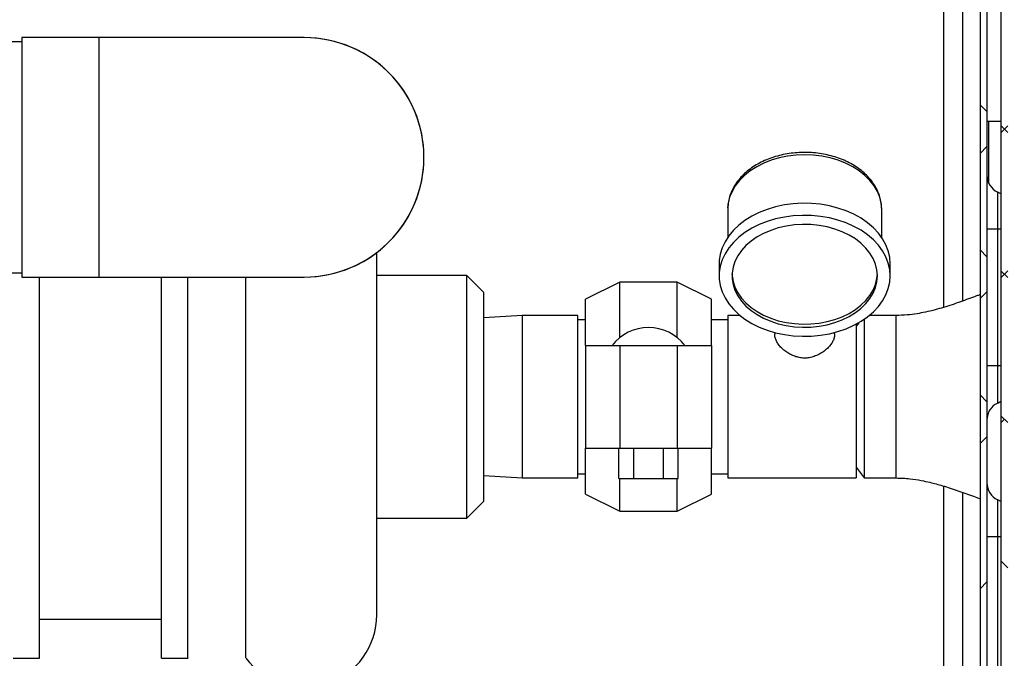
# Model space of a CAD drawing. Units: inches. Extents: x 0.1 to 16.9, y 0 to 10.9.
# Drawn here: x 8.9 to 10.1, y 8 to 8.8 of the extents above; entities that cross this region are included whole.
import ezdxf

# ---------------------------------------------------------------- set-up
doc = ezdxf.new("R2010")
doc.units = ezdxf.units.IN
doc.header["$MEASUREMENT"] = 0

msp = doc.modelspace()

# ---------------------------------------------------------------- hatches: boundary and pattern name
at = {"linetype": 'Continuous', "lineweight": 18}
h = msp.add_hatch(dxfattribs=at)
h.set_pattern_fill('ANSI38', angle=90, style=0)
edge = h.paths.add_edge_path(flags=0)
edge.add_arc((7.0422385, 9.4986613), 0.0083333, 90, 180)
edge.add_line((7.0339052, 9.4986613), (7.0339052, 9.4962447))
edge.add_line((7.0339052, 9.4962447), (7.0339052, 7.404578))
edge.add_line((7.0339052, 7.404578), (7.0339052, 7.4021613))
edge.add_arc((7.0422385, 7.4021613), 0.0083333, 180, 270)
edge.add_line((7.0422385, 7.393828), (7.0446552, 7.393828))
edge.add_line((7.0446552, 7.393828), (10.0714826, 7.393828))
edge.add_line((10.0714826, 7.393828), (10.0720719, 7.393828))
edge.add_arc((10.0720719, 7.4021613), 0.0083333, 270, 360)
edge.add_line((10.0804052, 7.4021613), (10.0804052, 7.4027506))
edge.add_line((10.0804052, 7.4027506), (10.0804052, 9.4980721))
edge.add_line((10.0804052, 9.4980721), (10.0804052, 9.4986613))
edge.add_arc((10.0720719, 9.4986613), 0.0083333, 0, 90)
edge.add_line((10.0720719, 9.5069947), (10.0714826, 9.5069947))
edge.add_line((10.0714826, 9.5069947), (9.7394168, 9.5069947))
edge.add_line((9.7394168, 9.5069947), (9.7394168, 9.4986613))
edge.add_line((9.7394168, 9.4986613), (10.0714826, 9.4986613))
edge.add_line((10.0714826, 9.4986613), (10.0720719, 9.4986613))
edge.add_line((10.0720719, 9.4986613), (10.0720719, 9.4980721))
edge.add_line((10.0720719, 9.4980721), (10.0720719, 7.4027506))
edge.add_line((10.0720719, 7.4027506), (10.0720719, 7.4021613))
edge.add_line((10.0720719, 7.4021613), (10.0714826, 7.4021613))
edge.add_line((10.0714826, 7.4021613), (7.0446552, 7.4021613))
edge.add_line((7.0446552, 7.4021613), (7.0422385, 7.4021613))
edge.add_line((7.0422385, 7.4021613), (7.0422385, 7.404578))
edge.add_line((7.0422385, 7.404578), (7.0422385, 9.4962447))
edge.add_line((7.0422385, 9.4962447), (7.0422385, 9.4986613))
edge.add_line((7.0422385, 9.4986613), (7.0446552, 9.4986613))
edge.add_line((7.0446552, 9.4986613), (7.3748936, 9.4986613))
edge.add_line((7.3748936, 9.4986613), (7.3748936, 9.5069947))
edge.add_line((7.3748936, 9.5069947), (7.0446552, 9.5069947))
edge.add_line((7.0446552, 9.5069947), (7.0422385, 9.5069947))
h = msp.add_hatch(dxfattribs=at)
h.set_pattern_fill('ANSI38', style=0)
edge = h.paths.add_edge_path(flags=0)
edge.add_line((9.7884052, 7.4944947), (9.9109885, 7.4944947))
edge.add_arc((9.9109885, 7.492078), 0.0024167, 0, 90, ccw=False)
edge.add_line((9.9134052, 7.492078), (9.9134052, 7.4344113))
edge.add_arc((9.9241552, 7.4344113), 0.01075, 180, 270)
edge.add_line((9.9241552, 7.4236613), (10.0443219, 7.4236613))
edge.add_arc((10.0443219, 7.4344113), 0.01075, 270, 360)
edge.add_line((10.0550719, 7.4344113), (10.0550719, 9.479578))
edge.add_arc((10.0443219, 9.479578), 0.01075, 0, 90)
edge.add_line((10.0443219, 9.490328), (9.7446326, 9.490328))
edge.add_line((9.7446326, 9.490328), (9.7446326, 9.4819947))
edge.add_line((9.7446326, 9.4819947), (10.0443219, 9.4819947))
edge.add_arc((10.0443219, 9.479578), 0.0024167, 0, 90, ccw=False)
edge.add_line((10.0467385, 9.479578), (10.0467385, 7.4344113))
edge.add_arc((10.0443219, 7.4344113), 0.0024167, 270, 360, ccw=False)
edge.add_line((10.0443219, 7.4319947), (9.9241552, 7.4319947))
edge.add_arc((9.9241552, 7.4344113), 0.0024167, 180, 270, ccw=False)
edge.add_line((9.9217385, 7.4344113), (9.9217385, 7.492078))
edge.add_arc((9.9109885, 7.492078), 0.01075, 0, 90)
edge.add_line((9.9109885, 7.502828), (9.7884052, 7.502828))
edge.add_line((9.7884052, 7.502828), (9.7884052, 7.4944947))

# ---------------------------------------------------------------- linework, layer by layer
at = {"color": 7, "linetype": 'Continuous', "lineweight": 25}
for p, q in [((10.0720719, 9.4980721), (10.0720719, 7.4027506)), ((10.0467385, 9.479578), (10.0467385, 7.4344113)), ((10.0550719, 9.479578), (10.0550719, 7.4344113)), ((10.0259052, 8.4528764), (10.0259052, 9.4605721)), ((8.8800719, 8.768453), (8.8603844, 8.768453)), ((8.9738219, 8.7736613), (8.8800719, 8.7736613)), ((8.8800719, 8.7736613), (8.8800719, 8.627828)), ((9.2238219, 8.7736613), (8.9738219, 8.7736613)), ((8.9738219, 8.7736613), (8.9738219, 8.4819947)), ((8.9738219, 8.7736613), (8.9738219, 8.627828)), ((10.0550719, 8.6719946), (10.0720719, 8.6719946)), ((8.8800719, 8.627828), (8.8800719, 8.4819947)), ((8.9738219, 8.627828), (8.9738219, 8.4819947)), ((10.0681671, 8.540328), (10.0681671, 8.5855034)), ((10.0720719, 8.5834351), (10.0681671, 8.5855034)), ((9.7394469, 8.5644979), (9.7394469, 8.530313)), ((9.9269469, 8.530313), (9.9269469, 8.5644979)), ((10.0681671, 8.540328), (10.0550719, 8.540328)), ((10.0681671, 8.3736613), (10.0681671, 8.540328)), ((9.7290302, 8.4982066), (9.7290302, 8.4834753)), ((9.9373635, 8.4834753), (9.9373635, 8.4982066)), ((8.8603844, 8.487203), (8.8800719, 8.487203)), ((8.8800719, 8.4819947), (8.9738219, 8.4819947)), ((8.9015302, 8.3361613), (8.9015302, 8.4819947)), ((8.9738219, 8.4819947), (9.2238219, 8.4819947)), ((9.0502802, 8.017453), (9.0502802, 8.4819947)), ((9.4218905, 8.4840263), (9.3123532, 8.4840263)), ((9.4425804, 8.4633167), (9.4218597, 8.4840374)), ((9.6080927, 8.4757447), (9.566426, 8.4549113)), ((9.6780927, 8.4757447), (9.6080927, 8.4757447)), ((9.6080927, 8.4080604), (9.6080927, 8.4757447)), ((9.7197594, 8.4549113), (9.6780927, 8.4757447)), ((9.6780927, 8.4080604), (9.6780927, 8.4757447)), ((9.566426, 8.3986613), (9.566426, 8.4549113)), ((9.7197594, 8.3986613), (9.7197594, 8.4549113)), ((9.4890885, 8.4351197), (9.4425729, 8.4322747)), ((9.5571552, 8.4351197), (9.4890885, 8.4351197)), ((9.4890885, 8.4351197), (9.4890885, 8.237203)), ((9.5571552, 8.237203), (9.5571552, 8.4351197)), ((9.566426, 8.4299113), (9.5571552, 8.4299113)), ((9.7394469, 8.4299113), (9.7197594, 8.4299113)), ((9.754621, 8.4351197), (9.7394469, 8.4351197)), ((9.7394469, 8.4351197), (9.7394469, 8.237203)), ((9.9056721, 8.4305695), (9.9056721, 8.237203)), ((9.944308, 8.4351197), (9.9117728, 8.4351197)), ((9.8989335, 8.4263378), (9.8956969, 8.4221197)), ((9.8956969, 8.4245497), (9.8956969, 8.237203)), ((9.7967385, 8.4144771), (9.7967385, 8.4126827)), ((9.8696552, 8.4126827), (9.8696552, 8.4144771)), ((9.566426, 8.3986613), (9.566426, 8.2736613)), ((9.566426, 8.3986613), (9.6080927, 8.3986613)), ((9.6080927, 8.3986613), (9.6080927, 8.2736613)), ((9.6080927, 8.3986613), (9.6780927, 8.3986613)), ((9.6780927, 8.3986613), (9.6780927, 8.2736613)), ((9.6780927, 8.3986613), (9.7197594, 8.3986613)), ((9.7197594, 8.3986613), (9.7197594, 8.2736613)), ((10.0681671, 8.3736613), (10.0550719, 8.3736613)), ((10.0681671, 8.3284859), (10.0681671, 8.3736613)), ((8.9015302, 8.017453), (8.9015302, 8.3361613)), ((10.0681671, 8.3284859), (10.0720719, 8.3305542)), ((9.566426, 8.2736613), (9.6080927, 8.2736613)), ((9.566426, 8.2174113), (9.566426, 8.2736613)), ((9.6070083, 8.236328), (9.6070083, 8.2736613)), ((9.6080927, 8.2736613), (9.6780927, 8.2736613)), ((9.6250505, 8.236328), (9.6250505, 8.2736613)), ((9.6611349, 8.236328), (9.6611349, 8.2736613)), ((9.6780927, 8.2736613), (9.7197594, 8.2736613)), ((9.6791771, 8.236328), (9.6791771, 8.2736613)), ((9.7197594, 8.2174113), (9.7197594, 8.2736613)), ((9.8956969, 8.250203), (9.9056721, 8.237203)), ((9.4425729, 8.240048), (9.4890885, 8.237203)), ((9.4890885, 8.237203), (9.5571552, 8.237203)), ((9.5571552, 8.2424113), (9.566426, 8.2424113)), ((9.6070083, 8.236328), (9.6250505, 8.236328)), ((9.6080927, 8.196578), (9.6080927, 8.236328)), ((9.6250505, 8.236328), (9.6611349, 8.236328)), ((9.6611349, 8.236328), (9.6791771, 8.236328)), ((9.6780927, 8.196578), (9.6780927, 8.236328)), ((9.7197594, 8.2424113), (9.7394469, 8.2424113)), ((9.7394469, 8.237203), (9.8956969, 8.237203)), ((9.9056721, 8.237203), (9.944308, 8.237203)), ((9.566426, 8.2174113), (9.6080927, 8.196578)), ((9.6780927, 8.196578), (9.7197594, 8.2174113)), ((10.0259052, 7.5450839), (10.0259052, 8.2194218)), ((9.4218552, 8.1882807), (9.4425804, 8.209006)), ((10.0681671, 8.165328), (10.0681671, 8.2105034)), ((10.0720719, 8.2084351), (10.0681671, 8.2105034)), ((9.3123532, 8.1882963), (9.4218905, 8.1882963)), ((9.6080927, 8.196578), (9.6780927, 8.196578)), ((10.0681671, 8.165328), (10.0550719, 8.165328)), ((10.0681671, 7.9986613), (10.0681671, 8.165328)), ((8.9015302, 8.0652593), (9.0502802, 8.0652593)), ((8.8696552, 8.017453), (8.9015302, 8.017453)), ((9.0502802, 8.017453), (9.0823883, 8.017453))]:
    msp.add_line(p, q, dxfattribs=at)
at = {"color": 8, "linetype": 'Continuous', "lineweight": 25}
for p, q in [((10.0026552, 8.4450917), (10.0026552, 9.4587447)), ((10.0574885, 8.5959656), (10.0574885, 8.6719946)), ((10.0720719, 8.540328), (10.0681671, 8.540328)), ((9.944308, 8.4351197), (9.944308, 8.237203)), ((10.0720719, 8.3736613), (10.0681671, 8.3736613)), ((10.0026552, 7.5469113), (10.0026552, 8.2271932)), ((10.0720719, 8.165328), (10.0681671, 8.165328))]:
    msp.add_line(p, q, dxfattribs=at)
at = {"color": 8, "linetype": 'Continuous', "lineweight": 25, "flags": 128}
msp.add_lwpolyline([(9.9269469, 8.5644979), (9.9263574, 8.5719202), (9.9245964, 8.5792491), (9.9216859, 8.5863925), (9.9176627, 8.5932606), (9.9125773, 8.599767), (9.9064936, 8.6058298), (9.8994881, 8.6113729), (9.891649, 8.6163265), (9.8830749, 8.6206283), (9.8738735, 8.6242243), (9.8641605, 8.6270691), (9.8540582, 8.6291271), (9.8436935, 8.6303723), (9.8331969, 8.6307892), (9.8227002, 8.6303723), (9.8123355, 8.6291271), (9.8022332, 8.6270691), (9.7925203, 8.6242243), (9.7833189, 8.6206283), (9.7747447, 8.6163265), (9.7669056, 8.6113729), (9.7599002, 8.6058298), (9.7538165, 8.599767), (9.748731, 8.5932606), (9.7447078, 8.5863925), (9.7417974, 8.5792491), (9.7400363, 8.5719202), (9.7394469, 8.5644979)], dxfattribs=at)
at = {"color": 7, "linetype": 'Continuous', "lineweight": 25, "flags": 128}
for points in [[(9.9373635, 8.4982066), (9.9367734, 8.5060359), (9.9350097, 8.5137764), (9.9320925, 8.5213406), (9.9280547, 8.5286426), (9.9229421, 8.5355998), (9.9168127, 8.5421332), (9.9097358, 8.548169), (9.9017918, 8.5536387), (9.8930706, 8.5584803), (9.8836709, 8.562639), (9.8736994, 8.5660677), (9.8632689, 8.5687274), (9.8524978, 8.5705882), (9.8415079, 8.5716288), (9.8304239, 8.5718375), (9.8193713, 8.5712119), (9.8084753, 8.5697592), (9.7978595, 8.5674958), (9.787644, 8.5644472), (9.7779447, 8.5606482), (9.7688714, 8.5561416), (9.7605269, 8.5509787), (9.7530058, 8.5452178), (9.7463933, 8.5389242), (9.7407644, 8.5321693), (9.7361827, 8.5250296), (9.7327002, 8.517586), (9.7303564, 8.5099228), (9.7291778, 8.5021268), (9.7290302, 8.4982066)], [(9.9373635, 8.4834753), (9.9367734, 8.4913045), (9.9350097, 8.4990451), (9.9320925, 8.5066092), (9.9280547, 8.5139112), (9.9229421, 8.5208684), (9.9168127, 8.5274019), (9.9097358, 8.5334376), (9.9017918, 8.5389073), (9.8930706, 8.5437489), (9.8836709, 8.5479076), (9.8736994, 8.5513363), (9.8632689, 8.553996), (9.8524978, 8.5558568), (9.8415079, 8.5568974), (9.8304239, 8.5571061), (9.8193713, 8.5564806), (9.8084753, 8.5550278), (9.7978595, 8.5527644), (9.787644, 8.5497158), (9.7779447, 8.5459168), (9.7688714, 8.5414102), (9.7605269, 8.5362473), (9.7530058, 8.5304864), (9.7463933, 8.5241928), (9.7407644, 8.5174379), (9.7361827, 8.5102982), (9.7327002, 8.5028546), (9.7303564, 8.4951914), (9.7291778, 8.4873954), (9.7291778, 8.4795551), (9.7303564, 8.4717591), (9.7327002, 8.4640959), (9.7361827, 8.4566523), (9.7407644, 8.4495126), (9.7463933, 8.4427577), (9.7530058, 8.4364641), (9.7605269, 8.4307032), (9.7688714, 8.4255403), (9.7779447, 8.4210337), (9.787644, 8.4172347), (9.7978595, 8.4141861), (9.8084753, 8.4119227), (9.8193713, 8.41047), (9.8304239, 8.4098444), (9.8415079, 8.4100531), (9.8524978, 8.4110937), (9.8632689, 8.4129545), (9.8736994, 8.4156142), (9.8836709, 8.4190429), (9.8930706, 8.4232016), (9.9017918, 8.4280432), (9.9097358, 8.4335129), (9.9168127, 8.4395486), (9.9229421, 8.4460821), (9.9280547, 8.4530393), (9.9320925, 8.4603413), (9.9350097, 8.4679055), (9.9367734, 8.475646), (9.9373635, 8.4834753)], [(9.9217385, 8.4834753), (9.9211614, 8.4906121), (9.9194375, 8.4976559), (9.9165893, 8.5045148), (9.912654, 8.5110994), (9.9076829, 8.5173239), (9.9017407, 8.5231072), (9.8949049, 8.5283737), (9.8872646, 8.533055), (9.8789196, 8.5370899), (9.8699784, 8.5404259), (9.8605577, 8.5430194), (9.8507804, 8.5448367), (9.8407738, 8.545854), (9.8306685, 8.5460581), (9.8205961, 8.5454464), (9.810688, 8.5440268), (9.8010733, 8.5418178), (9.7918774, 8.5388482), (9.7832201, 8.5351567), (9.7752144, 8.5307915), (9.7679646, 8.5258095), (9.7615652, 8.5202756), (9.7560996, 8.5142619), (9.751639, 8.5078468), (9.7482418, 8.5011141), (9.745952, 8.4941514), (9.7447996, 8.4870495), (9.7447996, 8.479901), (9.745952, 8.4727991), (9.7482418, 8.4658364), (9.751639, 8.4591037), (9.7560996, 8.4526886), (9.7615652, 8.446675), (9.7679646, 8.441141), (9.7752144, 8.436159), (9.7832201, 8.4317938), (9.7918774, 8.4281023), (9.8010733, 8.4251327), (9.810688, 8.4229237), (9.8205961, 8.4215041), (9.8306685, 8.4208924), (9.8407738, 8.4210965), (9.8507804, 8.4221138), (9.8605577, 8.4239311), (9.8699784, 8.4265246), (9.8789196, 8.4298606), (9.8872646, 8.4338955), (9.8949049, 8.4385768), (9.9017407, 8.4438433), (9.9076829, 8.4496266), (9.912654, 8.4558511), (9.9165893, 8.4624357), (9.9194375, 8.4692947), (9.9211614, 8.4763384), (9.9217385, 8.4834753)], [(9.7446935, 8.4853167), (9.7447996, 8.4835839), (9.745952, 8.476482), (9.7482418, 8.4695193), (9.751639, 8.4627865), (9.7560996, 8.4563715), (9.7615652, 8.4503578), (9.7679646, 8.4448239), (9.7752144, 8.4398418), (9.7832201, 8.4354766), (9.7918774, 8.4317852), (9.8010733, 8.4288156), (9.810688, 8.4266066), (9.8205961, 8.425187), (9.8306685, 8.4245752), (9.8407738, 8.4247794), (9.8507804, 8.4257967), (9.8605577, 8.427614), (9.8699784, 8.4302075), (9.8789196, 8.4335434), (9.8872646, 8.4375784), (9.8949049, 8.4422596), (9.9017407, 8.4475262), (9.9076829, 8.4533094), (9.912654, 8.4595339), (9.9165893, 8.4661186), (9.9194375, 8.4729775), (9.9211614, 8.4800213), (9.9217002, 8.4853167)]]:
    msp.add_lwpolyline(points, dxfattribs=at)
at = {"color": 7, "linetype": 'Continuous', "lineweight": 25}
for centre, radius, start, end in [((9.2238219, 8.627828), 0.1458411, 269.4092031, 90.5907969), ((9.2238219, 8.627828), 0.1458333, 270, 90), ((10.0779885, 8.6062088), 0.0229167, 180, 244.6230665), ((9.6430927, 8.3642661), 0.0560619, 90, 142.1553394), ((9.6430927, 8.3642661), 0.0560619, 37.8446606, 90), ((10.0779885, 8.3077806), 0.0229167, 115.3769335, 180), ((10.0779885, 8.2312088), 0.0229167, 180, 244.6230665), ((9.2238219, 8.0705363), 0.0885417, 216.6152731, 360)]:
    msp.add_arc(centre, radius, start, end, dxfattribs=at)
for points, knots in [([(9.9269469, 8.5644979), (9.9269112, 8.5659363), (9.9268147, 8.5698214), (9.9258065, 8.576116), (9.9236797, 8.583261), (9.920551, 8.5901821), (9.9164677, 8.5968156), (9.9114589, 8.6030966), (9.9055717, 8.6089573), (9.8988658, 8.61433), (9.8914161, 8.6191503), (9.8833097, 8.6233612), (9.8746428, 8.6269147), (9.8655171, 8.6297728), (9.8560368, 8.6319065), (9.8463074, 8.6332955), (9.8364344, 8.6339267), (9.8265242, 8.6337941), (9.8166829, 8.6328983), (9.8070159, 8.6312463), (9.797627, 8.6288514), (9.7886181, 8.6257331), (9.7800887, 8.6219173), (9.772137, 8.617437), (9.7648591, 8.6123338), (9.7583475, 8.6066598), (9.7526894, 8.6004788), (9.7479579, 8.5938675), (9.744227, 8.5869146), (9.7414942, 8.5797152), (9.7399467, 8.5723721), (9.7392967, 8.5674002), (9.7394508, 8.5649248), (9.7394517, 8.5649094)], [0, 0, 0, 0, 0.019112438, 0.05162395, 0.084164969, 0.116864977, 0.149826463, 0.18309807, 0.216673605, 0.250505201, 0.284524472, 0.318662757, 0.352864191, 0.387087032, 0.421309126, 0.455525579, 0.489739513, 0.523958995, 0.558193977, 0.592452637, 0.626745345, 0.661079386, 0.695456033, 0.729866657, 0.764277412, 0.798637486, 0.832875132, 0.866903437, 0.900637938, 0.934022727, 0.967054927, 0.999795228, 1, 1, 1, 1]), ([(9.3123635, 8.0907832), (9.3123635, 8.0936994), (9.3123635, 8.0995319), (9.3123635, 8.1104523), (9.3123635, 8.1229874), (9.3123635, 8.1390745), (9.3123635, 8.1591403), (9.3123635, 8.1837788), (9.3123635, 8.2106885), (9.3123635, 8.2393631), (9.3123635, 8.2692402), (9.3123635, 8.2995729), (9.3123635, 8.3297729), (9.3123635, 8.3592987), (9.3123635, 8.3857282), (9.3123635, 8.4091034), (9.3123635, 8.4299686), (9.3123635, 8.4505126), (9.3123635, 8.4729579), (9.3123635, 8.4939876), (9.3123635, 8.5070119), (9.3123635, 8.5122852)], [0, 0, 0, 0, 0.04277094, 0.085543621, 0.13026251, 0.174984789, 0.236445216, 0.29844977, 0.360889785, 0.423326783, 0.485331384, 0.546794781, 0.606390621, 0.664736024, 0.721740252, 0.764510366, 0.807283835, 0.852002669, 0.896724873, 0.958185172, 1, 1, 1, 1]), ([(9.1529879, 8.3361636), (9.1529878, 8.3473928), (9.1529875, 8.3698512), (9.1529871, 8.403184), (9.1529867, 8.435684), (9.1529863, 8.4621335), (9.1529861, 8.4770166), (9.1529861, 8.4819947)], [0, 0, 0, 0, 0.222095356, 0.444190711, 0.666286067, 0.888381422, 1, 1, 1, 1]), ([(9.421873, 8.3361613), (9.421873, 8.3426132), (9.421873, 8.3555168), (9.421873, 8.3745411), (9.421873, 8.3929087), (9.421873, 8.4103053), (9.421873, 8.4264333), (9.421873, 8.4410165), (9.421873, 8.4538066), (9.421873, 8.4645802), (9.421873, 8.4731696), (9.421873, 8.4793661), (9.421873, 8.4832939), (9.421873, 8.4837822), (9.421873, 8.4840263)], [0, 0, 0, 0, 0.083333359, 0.166666719, 0.250000078, 0.333333437, 0.416666797, 0.500000156, 0.583333515, 0.666666875, 0.750000234, 0.833333593, 0.916666953, 1, 1, 1, 1]), ([(10.0467385, 8.4604684), (10.0453211, 8.4599491), (10.0373681, 8.4570357), (10.0227408, 8.4516116), (10.0059311, 8.4459553), (9.9915987, 8.4418643), (9.9808235, 8.439246), (9.969484, 8.4370997), (9.9575433, 8.4354876), (9.948908, 8.4352475), (9.944308, 8.4351197)], [0, 0, 0, 0, 0.043699501, 0.245192476, 0.452153309, 0.552905534, 0.668174857, 0.763758579, 0.874152457, 1, 1, 1, 1]), ([(9.8696541, 8.4126827), (9.8696545, 8.4126765), (9.8696972, 8.4119465), (9.8695481, 8.410498), (9.8691874, 8.408341), (9.8685468, 8.4061936), (9.8676562, 8.4040397), (9.8661519, 8.4012339), (9.8641836, 8.3985056), (9.861808, 8.3959112), (9.8591774, 8.393424), (9.8561902, 8.3911132), (9.8529234, 8.3890447), (9.8503129, 8.3876134), (9.8475718, 8.3863333), (9.8447059, 8.3852244), (9.8417143, 8.3843134), (9.8386757, 8.3836545), (9.8346007, 8.3831363), (9.8304732, 8.3832261), (9.8256891, 8.3840263), (9.8212798, 8.3852918), (9.8171431, 8.3870594), (9.8138744, 8.3888095), (9.8113836, 8.390351), (9.8090121, 8.3920344), (9.8068039, 8.393829), (9.8047756, 8.3957198), (9.8029369, 8.3976981), (9.8012935, 8.3997697), (9.7994533, 8.4025511), (9.7980921, 8.4053916), (9.7972373, 8.4082415), (9.7968184, 8.410445), (9.7967655, 8.4119284), (9.7967385, 8.4126827)], [0, 0, 0, 0, 0.000227428, 0.026993006, 0.053120429, 0.079622945, 0.106316951, 0.133405435, 0.185696689, 0.212243806, 0.239180951, 0.291246548, 0.317655128, 0.344424999, 0.37103157, 0.397819952, 0.425198994, 0.452798567, 0.478854269, 0.532168799, 0.559523172, 0.605226018, 0.651672093, 0.677867983, 0.704420007, 0.731154354, 0.758265951, 0.784907752, 0.811743956, 0.839199774, 0.866871801, 0.918970846, 0.945414138, 0.972239525, 1, 1, 1, 1]), ([(9.421873, 8.1882963), (9.421873, 8.1882963), (9.421873, 8.1878747), (9.421873, 8.1893378), (9.421873, 8.1928738), (9.421873, 8.1991753), (9.421873, 8.2077365), (9.421873, 8.2185177), (9.421873, 8.2313057), (9.421873, 8.2458895), (9.421873, 8.2620174), (9.421873, 8.279414), (9.421873, 8.2977816), (9.421873, 8.3168059), (9.421873, 8.3297095), (9.421873, 8.3361613)], [0, 0, 0, 0, 0.000000312, 0.083333619, 0.166666927, 0.250000234, 0.333333541, 0.416666849, 0.500000156, 0.583333463, 0.666666771, 0.750000078, 0.833333385, 0.916666693, 1, 1, 1, 1]), ([(9.944308, 8.237203), (9.9500348, 8.2370038), (9.9604494, 8.2366414), (9.9741906, 8.2344269), (9.9847862, 8.2321419), (9.9933358, 8.2299511), (10.004848, 8.2266696), (10.0199807, 8.2216793), (10.0350857, 8.2161225), (10.0440366, 8.2128599), (10.0467385, 8.211875)], [0, 0, 0, 0, 0.156674085, 0.284922058, 0.384484797, 0.45995102, 0.533800738, 0.724277392, 0.916770732, 1, 1, 1, 1]), ([(9.3123635, 8.0708937), (9.3123635, 8.0707849), (9.3123635, 8.0701766), (9.3123635, 8.073142), (9.3123635, 8.0795084), (9.3123635, 8.0870534), (9.3123635, 8.0907832)], [0, 0, 0, 0, 0.068818361, 0.384749938, 0.695857929, 1, 1, 1, 1]), ([(9.1529926, 8.01789), (9.1529922, 8.0178461), (9.152991, 8.0177319), (9.1529886, 8.021994), (9.1529856, 8.0296392), (9.1529831, 8.0377062), (9.152982, 8.0416969)], [0, 0, 0, 0, 0.175466718, 0.456082926, 0.730927472, 1, 1, 1, 1])]:
    msp.add_open_spline(points, degree=3, knots=knots, dxfattribs=at)
at = {"color": 8, "linetype": 'Continuous', "lineweight": 25}
msp.add_open_spline([(9.0821552, 8.3361613), (9.0821552, 8.3465905), (9.0821552, 8.3674489), (9.0821552, 8.3984445), (9.0821552, 8.4288025), (9.0821552, 8.4568728), (9.0821552, 8.474106), (9.0821552, 8.4819947)], degree=3, knots=[0, 0, 0, 0, 0.206431978, 0.412863957, 0.619295935, 0.825727914, 1, 1, 1, 1], dxfattribs=at)
at = {"color": 7, "linetype": 'Continuous', "lineweight": 25}
for points in [[(9.4425729, 8.3361613), (9.4425729, 8.3417099), (9.4425729, 8.3528069), (9.4425729, 8.3691676), (9.4425729, 8.3849637), (9.4425729, 8.3999246), (9.4425729, 8.4137946), (9.4425729, 8.4263361), (9.4425729, 8.4373355), (9.4425729, 8.4466007), (9.4425729, 8.4539875), (9.4425729, 8.4593165), (9.4425729, 8.4626944), (9.4425729, 8.4631143), (9.4425729, 8.4633243)], [(9.152982, 8.0416969), (9.1529821, 8.0459631), (9.1529825, 8.0544955), (9.1529829, 8.0707655), (9.1529834, 8.0893871), (9.1529839, 8.1104391), (9.1529844, 8.1336497), (9.1529849, 8.1588139), (9.1529854, 8.1856845), (9.1529859, 8.2140042), (9.1529864, 8.2434999), (9.1529869, 8.2738877), (9.1529874, 8.304875), (9.1529877, 8.3257341), (9.1529879, 8.3361636)], [(9.4425729, 8.2089984), (9.4425729, 8.2092084), (9.4425729, 8.2096283), (9.4425729, 8.2130062), (9.4425729, 8.2183351), (9.4425729, 8.225722), (9.4425729, 8.2349872), (9.4425729, 8.2459866), (9.4425729, 8.258528), (9.4425729, 8.2723981), (9.4425729, 8.287359), (9.4425729, 8.303155), (9.4425729, 8.3195158), (9.4425729, 8.3306128), (9.4425729, 8.3361613)]]:
    msp.add_open_spline(points, degree=3, dxfattribs=at)
at = {"color": 8, "linetype": 'Continuous', "lineweight": 25}
msp.add_open_spline([(9.0821552, 8.017453), (9.0821552, 8.0177488), (9.0821552, 8.0183405), (9.0821552, 8.0231112), (9.0821552, 8.0306763), (9.0821552, 8.0412425), (9.0821552, 8.0546331), (9.0821552, 8.0707392), (9.0821552, 8.0894003), (9.0821552, 8.1104382), (9.0821552, 8.1336499), (9.0821552, 8.1588118), (9.0821552, 8.1856817), (9.0821552, 8.2140009), (9.0821552, 8.2434965), (9.0821552, 8.2738845), (9.0821552, 8.3048722), (9.0821552, 8.3257316), (9.0821552, 8.3361613)], degree=3, dxfattribs=at)

doc.saveas('drawing.dxf')
